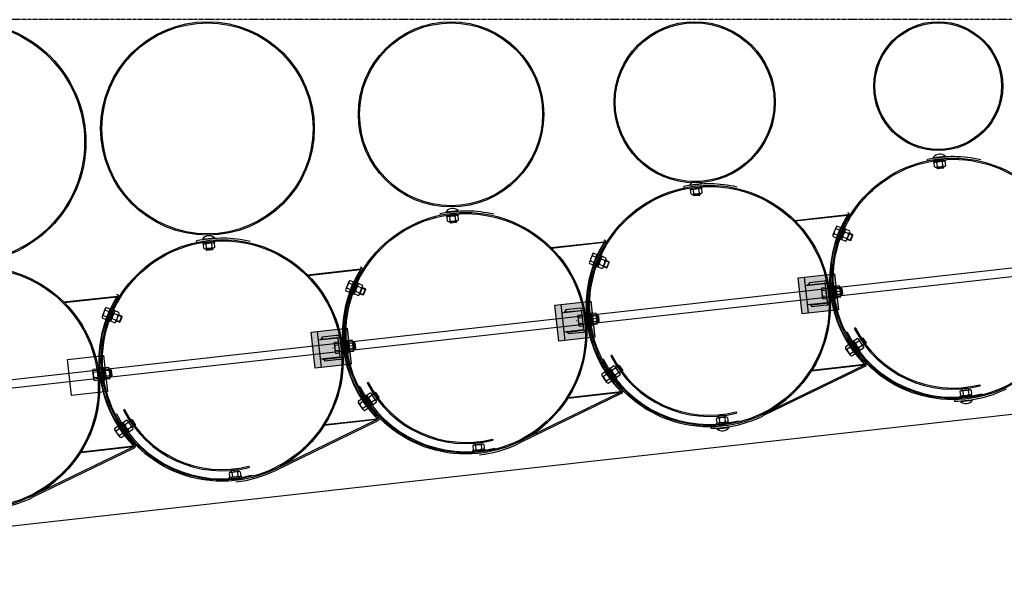
# Model space of a CAD drawing. Units: millimetres. Extents: x 202312 to 249812, y -55402 to 18598.
# Drawn here: x 223954 to 226396, y -21302 to -19920 of the extents above; entities that cross this region are included whole.
import ezdxf

# ---------------------------------------------------------------- set-up
doc = ezdxf.new("R2010")
doc.units = ezdxf.units.MM
for name, pattern in [('AM_DIN_G_W050', [13.75, 9.75, -1.5, 1, -1.5]), ('DASHDOT', [1, 0.5, -0.25, 0, -0.25]), ('HIDDEN', [9.525, 6.35, -3.175])]:
    doc.linetypes.add(name, pattern=pattern)
doc.layers.add('1', color=7, linetype='Continuous')
doc.layers.add('5', color=5, linetype='Continuous')
doc.layers.add('AM_7', color=4, linetype='AM_DIN_G_W050', lineweight=25)

msp = doc.modelspace()

# ---------------------------------------------------------------- hatches: boundary and pattern name
at = {"ltscale": 500}
for points in [[(225885.4, -20560.7), (225974.9, -20550.8), (225984.9, -20640.2), (225895.4, -20650.2)], [(225281.2, -20628.3), (225370.6, -20618.3), (225380.6, -20707.7), (225291.2, -20717.7)], [(224687, -20785.2), (224677, -20695.8), (224766.4, -20685.8), (224776.4, -20775.2)]]:
    msp.add_hatch(color=0, dxfattribs=at).paths.add_polyline_path(points)
at = {"layer": '1'}
for points in [[(225876.4, -20418), (225877.6, -20417.8), (225877.8, -20419.3, 0.001599)], [(226008.2, -20403.3), (226007.6, -20403.3), (226007.7, -20404.8), (226009, -20405.6, 0.257811)], [(225272.2, -20485.5), (225273.4, -20485.4), (225273.5, -20486.8, 0.001599)], [(225403.9, -20470.8), (225403.3, -20470.8), (225403.5, -20472.3), (225404.8, -20473.1, 0.257811)], [(224799.7, -20538.3), (224799.1, -20538.4), (224799.3, -20539.8), (224800.5, -20540.6, 0.257811)], [(224667.9, -20553), (224669.1, -20552.9), (224669.3, -20554.4, 0.001599)], [(224195.5, -20605.8), (224194.9, -20605.9), (224195, -20607.4), (224196.3, -20608.1, 0.257811)], [(224063.7, -20620.5), (224064.9, -20620.4), (224065.1, -20621.9, 0.001599)], [(226049.3, -20776.8), (226049.9, -20776.7, 0.257811), (226050.2, -20774.2), (226049.1, -20775.3)], [(225918.1, -20791.4), (225919.3, -20791.3), (225919.2, -20789.8, -0.001599)], [(225313.9, -20859), (225315.1, -20858.8), (225314.9, -20857.3, -0.001599)], [(225445.1, -20844.3), (225445.7, -20844.2, 0.257811), (225446, -20841.8), (225444.9, -20842.8)], [(224709.7, -20926.5), (224710.9, -20926.3), (224710.7, -20924.8, -0.001599)], [(224840.8, -20911.8), (224841.4, -20911.7, 0.257811), (224841.7, -20909.3), (224840.7, -20910.3)], [(224236.6, -20979.3), (224237.2, -20979.3, 0.257811), (224237.5, -20976.8), (224236.4, -20977.8)], [(224105.4, -20994), (224106.6, -20993.8), (224106.5, -20992.4, -0.001599)]]:
    msp.add_hatch(color=256, dxfattribs=at).paths.add_polyline_path(points)
at = {"layer": '1', "ltscale": 500}
h = msp.add_hatch(color=256, dxfattribs=at)
h.paths.add_polyline_path([(225912.2, -20575.4), (225908.6, -20579.1), (225912.6, -20578.7), (225912.5, -20577.8)])
h.paths.add_polyline_path([(225954.8, -20570.6, -0.120314), (225957, -20573.7), (225960.4, -20573.4)])
h = msp.add_hatch(color=256, dxfattribs=at)
h.paths.add_polyline_path([(225918, -20626.7), (225914, -20627.1), (225918.3, -20630), (225918.1, -20627.5)])
h.paths.add_polyline_path([(225965.7, -20621.4), (225962.4, -20621.7, -0.120314), (225960.9, -20625.2)])
h = msp.add_hatch(color=256, dxfattribs=at)
h.paths.add_polyline_path([(225308, -20642.9), (225304.4, -20646.6), (225308.4, -20646.2), (225308.3, -20645.4)])
h.paths.add_polyline_path([(225350.6, -20638.2, -0.120314), (225352.8, -20641.2), (225356.1, -20640.9)])
h = msp.add_hatch(color=256, dxfattribs=at)
h.paths.add_polyline_path([(224703.8, -20710.4), (224700.2, -20714.2), (224704.1, -20713.7), (224704, -20712.9)])
h.paths.add_polyline_path([(224746.3, -20705.7, -0.120314), (224748.6, -20708.8), (224751.9, -20708.4)])
h = msp.add_hatch(color=256, dxfattribs=at)
h.paths.add_polyline_path([(225313.7, -20694.2), (225309.8, -20694.7), (225314.1, -20697.5), (225313.8, -20695.1)])
h.paths.add_polyline_path([(225361.5, -20688.9), (225358.2, -20689.2, -0.120314), (225356.7, -20692.7)])
h = msp.add_hatch(color=256, dxfattribs=at)
h.paths.add_polyline_path([(224709.5, -20761.7), (224705.5, -20762.2), (224709.9, -20765), (224709.6, -20762.6)])
h.paths.add_polyline_path([(224757.2, -20756.4), (224753.9, -20756.8, -0.120314), (224752.4, -20760.3)])

# ---------------------------------------------------------------- linework, layer by layer
at = {"color": 0, "ltscale": 500}
for p, q in [((229060.6, -20241.2), (223530.2, -20859.1)), ((223532.3, -20879), (229062.8, -20261.1)), ((226027, -20685.1), (226024.4, -20686.4)), ((225422.8, -20752.6), (225420.1, -20753.9)), ((224145.8, -20786.5), (224148.8, -20814.1)), ((224818.6, -20820.1), (224815.9, -20821.4)), ((226335.4, -20825.9), (226336.2, -20828.8)), ((224214.3, -20887.6), (224211.6, -20888.9)), ((225731.2, -20893.4), (225731.9, -20896.3)), ((225127, -20960.9), (225127.7, -20963.9)), ((224522.7, -21028.5), (224523.4, -21031.4))]:
    msp.add_line(p, q, dxfattribs=at)
for centre, radius in [((224419.9, -20189.6), 265), ((224419.9, -20189.6), 262), ((225024.1, -20154.6), 230), ((225024.1, -20154.6), 227), ((225628.4, -20124.6), 200), ((225628.4, -20124.6), 197), ((226232.6, -20084.6), 160), ((226232.6, -20084.6), 157)]:
    msp.add_circle(centre, radius, dxfattribs=at)
for centre, radius in [((226269.1, -20563.2), 274), ((226269.1, -20563.2), 271), ((225664.8, -20630.7), 274), ((225664.8, -20630.7), 271), ((225060.6, -20698.2), 274), ((225060.6, -20698.2), 271), ((224456.4, -20765.7), 274), ((224456.4, -20765.7), 271)]:
    msp.add_arc(centre, radius, 206.7295, 284.1715, dxfattribs=at)
at = {"layer": '1'}
for p, q in [((226206.3, -20269.8), (226205.6, -20266.4)), ((226220.3, -20262), (226250.2, -20258.6)), ((226220.3, -20262), (226220.5, -20263.2)), ((226220.9, -20270.7), (226250.7, -20267.4)), ((226220.9, -20270.7), (226221.2, -20273.7)), ((226221.2, -20273.7), (226251, -20270.4)), ((226250.2, -20258.6), (226250.3, -20259.9)), ((226251, -20270.4), (226250.7, -20267.4)), ((226223.6, -20284.7), (226222.5, -20275.2)), ((226227.2, -20285.9), (226247.9, -20283.6)), ((226230.5, -20283.9), (226229.4, -20274.4)), ((226230, -20288.9), (226229.6, -20285.7)), ((226245.9, -20287.2), (226230, -20288.9)), ((226231.1, -20289.8), (226230, -20288.9)), ((226245, -20288.3), (226231.1, -20289.8)), ((226244.3, -20282.4), (226243.2, -20272.9)), ((226245, -20288.3), (226245.9, -20287.2)), ((226245.5, -20283.9), (226245.9, -20287.2)), ((226251.1, -20281.6), (226250.1, -20272.1)), ((225602.1, -20337.3), (225601.3, -20333.9)), ((225616.1, -20329.5), (225645.9, -20326.2)), ((225616.1, -20329.5), (225616.2, -20330.7)), ((225616.6, -20338.2), (225646.5, -20334.9)), ((225616.6, -20338.2), (225617, -20341.2)), ((225617, -20341.2), (225646.8, -20337.9)), ((225619.4, -20352.2), (225618.3, -20342.7)), ((225626.2, -20351.5), (225625.2, -20341.9)), ((225640, -20349.9), (225638.9, -20340.4)), ((225646.9, -20349.2), (225645.8, -20339.6)), ((225645.9, -20326.2), (225646, -20327.4)), ((225646.8, -20337.9), (225646.5, -20334.9)), ((225623, -20353.4), (225643.6, -20351.1)), ((225625.7, -20356.5), (225625.4, -20353.2)), ((225641.6, -20354.7), (225625.7, -20356.5)), ((225626.8, -20357.3), (225625.7, -20356.5)), ((225640.7, -20355.8), (225626.8, -20357.3)), ((225640.7, -20355.8), (225641.6, -20354.7)), ((225641.3, -20351.4), (225641.6, -20354.7)), ((225011.9, -20397), (225041.7, -20393.7)), ((225041.7, -20393.7), (225041.8, -20394.9)), ((224997.8, -20404.8), (224997.1, -20401.4)), ((225011.9, -20397), (225012, -20398.2)), ((225012.4, -20405.8), (225042.2, -20402.4)), ((225012.4, -20405.8), (225012.7, -20408.7)), ((225012.7, -20408.7), (225042.6, -20405.4)), ((225015.1, -20419.7), (225014.1, -20410.2)), ((225022, -20419), (225020.9, -20409.4)), ((225035.8, -20417.4), (225034.7, -20407.9)), ((225042.7, -20416.7), (225041.6, -20407.1)), ((225042.6, -20405.4), (225042.2, -20402.4)), ((225876.4, -20418), (226008.2, -20403.3)), ((225877.8, -20419.3), (225877.6, -20417.8)), ((225877.8, -20419.3), (226007.7, -20404.8)), ((226007.6, -20403.3), (226007.7, -20404.8)), ((226009, -20405.6), (226007.7, -20404.8)), ((225018.7, -20421), (225039.4, -20418.6)), ((225021.5, -20424), (225021.1, -20420.7)), ((225037.4, -20422.2), (225021.5, -20424)), ((225022.6, -20424.9), (225021.5, -20424)), ((225036.5, -20423.3), (225022.6, -20424.9)), ((225036.5, -20423.3), (225037.4, -20422.2)), ((225037, -20418.9), (225037.4, -20422.2)), ((225979.2, -20434.5), (225971.5, -20453.7)), ((225979.4, -20438.3), (225988.3, -20441.9)), ((225982, -20431.9), (225990.9, -20435.5)), ((225999.8, -20437.6), (225988.9, -20465.5)), ((226002.6, -20438.7), (225991.7, -20466.6)), ((225999.8, -20437.6), (226002.6, -20438.7)), ((226012.6, -20443.9), (226003.7, -20440.4)), ((224407.6, -20464.5), (224437.4, -20461.2)), ((224407.6, -20464.5), (224407.8, -20465.7)), ((224437.4, -20461.2), (224437.6, -20462.4)), ((225971.6, -20457.6), (225980.5, -20461.2)), ((225974.2, -20451.1), (225983.1, -20454.7)), ((225991.7, -20466.6), (225988.9, -20465.5)), ((226002.5, -20469.7), (225993.6, -20466.2)), ((226005, -20463.2), (225996.1, -20459.7)), ((226010.1, -20450.3), (226001.2, -20446.8)), ((226012.9, -20447.7), (226005.3, -20467)), ((226006.1, -20464.8), (226014.5, -20468.1)), ((226020.3, -20453.2), (226012, -20449.9)), ((226014.5, -20468.1), (226020.3, -20453.2)), ((226015.8, -20467.5), (226020.9, -20454.5)), ((226020.9, -20454.5), (226020.3, -20453.2)), ((222811.6, -21301.7), (230164.3, -20480.1)), ((224393.6, -20472.3), (224392.9, -20468.9)), ((224408.2, -20473.3), (224438, -20469.9)), ((224408.2, -20473.3), (224408.5, -20476.3)), ((224408.5, -20476.3), (224438.3, -20472.9)), ((224410.9, -20487.3), (224409.8, -20477.7)), ((224414.5, -20488.5), (224435.2, -20486.2)), ((224417.8, -20486.5), (224416.7, -20477)), ((224417.2, -20491.5), (224416.9, -20488.2)), ((224433.1, -20489.7), (224417.2, -20491.5)), ((224432.3, -20490.8), (224418.3, -20492.4)), ((224431.5, -20485), (224430.5, -20475.4)), ((224432.3, -20490.8), (224433.1, -20489.7)), ((224432.8, -20486.4), (224433.1, -20489.7)), ((224438.4, -20484.2), (224437.4, -20474.6)), ((224438.3, -20472.9), (224438, -20469.9)), ((225272.2, -20485.5), (225403.9, -20470.8)), ((225273.5, -20486.8), (225273.4, -20485.4)), ((225273.5, -20486.8), (225403.5, -20472.3)), ((225403.3, -20470.8), (225403.5, -20472.3)), ((225404.8, -20473.1), (225403.5, -20472.3)), ((225980.5, -20478.1), (225977.2, -20477.1)), ((226015.8, -20467.5), (226014.5, -20468.1)), ((224418.3, -20492.4), (224417.2, -20491.5)), ((225375, -20502), (225367.2, -20521.3)), ((225375.2, -20505.8), (225384.1, -20509.4)), ((225377.8, -20499.4), (225386.7, -20503)), ((225395.6, -20505.1), (225384.6, -20533.1)), ((225398.4, -20506.2), (225387.4, -20534.1)), ((225395.6, -20505.1), (225398.4, -20506.2)), ((225405.9, -20517.8), (225396.9, -20514.3)), ((225408.4, -20511.4), (225399.5, -20507.9)), ((225408.6, -20515.2), (225401, -20534.5)), ((224667.9, -20553), (224799.7, -20538.3)), ((224669.3, -20554.4), (224799.3, -20539.8)), ((224799.1, -20538.4), (224799.3, -20539.8)), ((224800.5, -20540.6), (224799.3, -20539.8)), ((225367.4, -20525.1), (225376.3, -20528.7)), ((225370, -20518.7), (225378.9, -20522.2)), ((225387.4, -20534.1), (225384.6, -20533.1)), ((225398.3, -20537.2), (225389.3, -20533.7)), ((225400.8, -20530.7), (225391.9, -20527.2)), ((225401.9, -20532.3), (225410.2, -20535.6)), ((225416.1, -20520.7), (225407.7, -20517.4)), ((225410.2, -20535.6), (225416.1, -20520.7)), ((225411.5, -20535.1), (225410.2, -20535.6)), ((225411.5, -20535.1), (225416.7, -20522)), ((225416.7, -20522), (225416.1, -20520.7)), ((224669.3, -20554.4), (224669.1, -20552.9)), ((225376.3, -20545.6), (225372.9, -20544.6)), ((224770.8, -20569.5), (224763, -20588.8)), ((224765.8, -20586.2), (224774.7, -20589.8)), ((224770.9, -20573.3), (224779.8, -20576.9)), ((224773.5, -20566.9), (224782.4, -20570.5)), ((224791.4, -20572.6), (224780.4, -20600.6)), ((224794.2, -20573.7), (224783.2, -20601.7)), ((224791.4, -20572.6), (224794.2, -20573.7)), ((224801.6, -20585.4), (224792.7, -20581.8)), ((224804.2, -20578.9), (224795.2, -20575.4)), ((224804.4, -20582.7), (224796.8, -20602.1)), ((224811.9, -20588.2), (224803.5, -20585)), ((224806, -20603.1), (224811.9, -20588.2)), ((224812.4, -20589.5), (224811.9, -20588.2)), ((225942.8, -20589.2), (225945, -20609.8)), ((225944, -20585.5), (225953.6, -20584.5)), ((225972.6, -20581.1), (225975.6, -20580.7)), ((225972.6, -20581.1), (225976.1, -20610.9)), ((225975.8, -20581), (225972.8, -20581.3)), ((225976, -20611.1), (225972.8, -20581.3)), ((225975.6, -20580.7), (225979.1, -20610.5)), ((225979, -20610.8), (225975.8, -20581)), ((225986.9, -20580.6), (225977.3, -20581.7)), ((225987, -20580.9), (225977.5, -20581.9)), ((225987.7, -20587.4), (225978.1, -20588.6)), ((225987.8, -20587.8), (225978.2, -20588.8)), ((225988.9, -20583.8), (225991.3, -20604.5)), ((225991.2, -20604.9), (225989, -20584.2)), ((225992.5, -20585.8), (225989.2, -20586.2)), ((225989.3, -20586.6), (225992.6, -20586.2)), ((225994.3, -20601.7), (225992.5, -20585.8)), ((225993.6, -20586.7), (225992.5, -20585.8)), ((225992.6, -20586.2), (225994.3, -20602.1)), ((225993.7, -20587.1), (225992.6, -20586.2)), ((225995.2, -20600.6), (225993.6, -20586.7)), ((225993.7, -20587.1), (225995.2, -20601)), ((224063.7, -20620.5), (224195.5, -20605.8)), ((224065.1, -20621.9), (224195, -20607.4)), ((224194.9, -20605.9), (224195, -20607.4)), ((224196.3, -20608.1), (224195, -20607.4)), ((224763.2, -20592.6), (224772.1, -20596.2)), ((224772, -20613.1), (224768.7, -20612.1)), ((224783.2, -20601.7), (224780.4, -20600.6)), ((224794, -20604.7), (224785.1, -20601.2)), ((224796.6, -20598.3), (224787.6, -20594.7)), ((224797.6, -20599.9), (224806, -20603.1)), ((224807.3, -20602.6), (224806, -20603.1)), ((224807.3, -20602.6), (224812.4, -20589.5)), ((225944.8, -20592.4), (225954.3, -20591.4)), ((225946.2, -20606.2), (225955.8, -20605.2)), ((225947, -20613.1), (225956.5, -20612.1)), ((225976, -20611.1), (225979, -20610.8)), ((225979.1, -20610.5), (225976.1, -20610.9)), ((225989.3, -20601.2), (225979.7, -20602.3)), ((225989.2, -20601.6), (225979.7, -20602.6)), ((225990, -20608.5), (225980.4, -20609.5)), ((225990.1, -20608.1), (225980.5, -20609.2)), ((225991, -20602.1), (225994.3, -20601.7)), ((225994.3, -20602.1), (225991, -20602.5)), ((225995.2, -20600.6), (225994.3, -20601.7)), ((225995.2, -20601), (225994.3, -20602.1)), ((224065.1, -20621.9), (224064.9, -20620.4)), ((224166.5, -20637), (224158.7, -20656.3)), ((224169.3, -20634.4), (224178.2, -20638)), ((224158.9, -20660.1), (224167.8, -20663.7)), ((224161.5, -20653.7), (224170.4, -20657.3)), ((224166.7, -20640.8), (224175.6, -20644.4)), ((224187.1, -20640.2), (224176.1, -20668.1)), ((224189.9, -20641.3), (224178.9, -20669.2)), ((224192.3, -20665.8), (224183.4, -20662.3)), ((224187.1, -20640.2), (224189.9, -20641.3)), ((224197.4, -20652.9), (224188.5, -20649.4)), ((224199.9, -20646.4), (224191, -20642.9)), ((224200.1, -20650.2), (224192.5, -20669.6)), ((224207.6, -20655.8), (224199.3, -20652.5)), ((224201.8, -20670.7), (224207.6, -20655.8)), ((224203.1, -20670.1), (224208.2, -20657.1)), ((224208.2, -20657.1), (224207.6, -20655.8)), ((225338.5, -20656.7), (225340.8, -20677.3)), ((225339.8, -20653.1), (225349.3, -20652)), ((225340.5, -20659.9), (225350.1, -20658.9)), ((225368.4, -20648.6), (225371.4, -20648.2)), ((225368.4, -20648.6), (225371.9, -20678.4)), ((225371.6, -20648.5), (225368.6, -20648.8)), ((225371.7, -20678.6), (225368.6, -20648.8)), ((225371.4, -20648.2), (225374.9, -20678)), ((225374.7, -20678.3), (225371.6, -20648.5)), ((225382.6, -20648.1), (225373.1, -20649.2)), ((225382.8, -20648.4), (225373.3, -20649.5)), ((225383.4, -20654.9), (225373.9, -20656.1)), ((225383.5, -20655.3), (225374, -20656.4)), ((225384.6, -20651.3), (225387, -20672)), ((225387, -20672.4), (225384.8, -20651.7)), ((225388.2, -20653.3), (225385, -20653.7)), ((225385, -20654.1), (225388.4, -20653.7)), ((225390.1, -20669.2), (225388.2, -20653.3)), ((225389.3, -20654.2), (225388.2, -20653.3)), ((225388.4, -20653.8), (225390.1, -20669.7)), ((225389.5, -20654.6), (225388.4, -20653.8)), ((225391, -20668.1), (225389.3, -20654.2)), ((225389.5, -20654.6), (225390.9, -20668.6)), ((224167.8, -20680.6), (224164.5, -20679.6)), ((224178.9, -20669.2), (224176.1, -20668.1)), ((224189.8, -20672.2), (224180.8, -20668.7)), ((224193.4, -20667.4), (224201.8, -20670.7)), ((224203.1, -20670.1), (224201.8, -20670.7)), ((225342, -20673.7), (225351.5, -20672.7)), ((225342.7, -20680.6), (225352.3, -20679.6)), ((225371.7, -20678.6), (225374.7, -20678.3)), ((225374.9, -20678), (225371.9, -20678.4)), ((225385, -20668.7), (225375.5, -20669.8)), ((225385, -20669.1), (225375.5, -20670.1)), ((225385.7, -20676), (225376.2, -20677)), ((225385.8, -20675.6), (225376.3, -20676.7)), ((225386.8, -20669.6), (225390.1, -20669.2)), ((225390.1, -20669.7), (225386.8, -20670)), ((225391, -20668.1), (225390.1, -20669.2)), ((225390.9, -20668.6), (225390.1, -20669.7)), ((226036.9, -20715.5), (226044.3, -20710.5)), ((226044.3, -20710.5), (226053.3, -20723.7)), ((226045.7, -20710.7), (226044.3, -20710.5)), ((226045.7, -20710.7), (226053.5, -20722.3)), ((224734.3, -20724.2), (224736.5, -20744.9)), ((224735.5, -20720.6), (224745.1, -20719.5)), ((224736.3, -20727.5), (224745.8, -20726.4)), ((224764.1, -20716.1), (224767.1, -20715.7)), ((224764.1, -20716.1), (224767.6, -20745.9)), ((224767.3, -20716), (224764.3, -20716.3)), ((224767.5, -20746.2), (224764.3, -20716.3)), ((224767.1, -20715.7), (224770.6, -20745.5)), ((224770.5, -20745.8), (224767.3, -20716)), ((224778.4, -20715.6), (224768.8, -20716.7)), ((224778.6, -20716), (224769, -20717)), ((224779.2, -20722.5), (224769.7, -20723.6)), ((224779.3, -20722.9), (224769.8, -20723.9)), ((224780.4, -20718.8), (224782.8, -20739.5)), ((224782.7, -20739.9), (224780.5, -20719.2)), ((224784, -20720.8), (224780.7, -20721.2)), ((224780.8, -20721.6), (224784.1, -20721.3)), ((224785.9, -20736.7), (224784, -20720.8)), ((224785.1, -20721.7), (224784, -20720.8)), ((224784.1, -20721.3), (224785.8, -20737.2)), ((224785.2, -20722.2), (224784.1, -20721.3)), ((224786.7, -20735.6), (224785.1, -20721.7)), ((224785.2, -20722.2), (224786.7, -20736.1)), ((224786.7, -20735.6), (224785.9, -20736.7)), ((226002.3, -20731.8), (226010.2, -20726.3)), ((226014.8, -20752.6), (226002.9, -20735.6)), ((226006.2, -20737.5), (226014.1, -20732)), ((226022.4, -20717), (226019.9, -20718.6)), ((226036.7, -20743.4), (226019.9, -20718.6)), ((226039.2, -20741.8), (226022.4, -20717)), ((226032.3, -20711.6), (226024.3, -20717)), ((226036.2, -20717.3), (226028.2, -20722.7)), ((226047.2, -20730.7), (226035.5, -20713.6)), ((226043.9, -20728.8), (226036, -20734.2)), ((226047.8, -20734.5), (226039.9, -20739.9)), ((226053.3, -20723.7), (226045.9, -20728.8)), ((226053.5, -20722.3), (226053.3, -20723.7)), ((224737.8, -20741.2), (224747.3, -20740.2)), ((224738.5, -20748.1), (224748.1, -20747.1)), ((224767.5, -20746.2), (224770.5, -20745.8)), ((224770.6, -20745.5), (224767.6, -20745.9)), ((224780.8, -20736.6), (224771.2, -20737.6)), ((224780.8, -20736.2), (224771.3, -20737.3)), ((224781.5, -20743.5), (224772, -20744.5)), ((224781.6, -20743.1), (224772.1, -20744.2)), ((224782.5, -20737.1), (224785.9, -20736.7)), ((224785.8, -20737.2), (224782.6, -20737.5)), ((224786.7, -20736.1), (224785.8, -20737.2)), ((226014.1, -20748.9), (226022, -20743.4)), ((226018.1, -20754.6), (226026, -20749.1)), ((226036.7, -20743.4), (226039.2, -20741.8)), ((224159.9, -20783.6), (224162.9, -20783.3)), ((224159.9, -20783.6), (224163.4, -20813.4)), ((224163.1, -20783.5), (224160.1, -20783.8)), ((224163.3, -20813.7), (224160.1, -20783.8)), ((224162.9, -20783.3), (224166.4, -20813.1)), ((224166.2, -20813.4), (224163.1, -20783.5)), ((224174.1, -20783.1), (224164.6, -20784.2)), ((224174.3, -20783.5), (224164.8, -20784.5)), ((225418.1, -20784.5), (225415.6, -20786.2)), ((225435, -20809.3), (225418.1, -20784.5)), ((225428, -20779.1), (225420.1, -20784.5)), ((225443, -20798.3), (225431.3, -20781.1)), ((225432.6, -20783), (225440, -20778)), ((225440, -20778), (225449, -20791.2)), ((225441.4, -20778.3), (225440, -20778)), ((225441.4, -20778.3), (225449.3, -20789.8)), ((226049.4, -20777.3), (225796.1, -20900.5)), ((226050.7, -20780.5), (225797.6, -20903.6)), ((225918.1, -20791.4), (226049.9, -20776.7)), ((225919.2, -20789.8), (226049.1, -20775.3)), ((226050.2, -20774.2), (226049.1, -20775.3)), ((226049.3, -20776.8), (226049.1, -20775.3)), ((226053, -20772.2), (226052.7, -20771.8)), ((224135, -20791.2), (224137.3, -20811.8)), ((224136.3, -20787.5), (224145.8, -20786.5)), ((224137, -20794.4), (224146.5, -20793.4)), ((224138.5, -20808.2), (224148, -20807.2)), ((224174.9, -20790), (224165.4, -20791.1)), ((224175.1, -20790.4), (224165.5, -20791.4)), ((224176.6, -20803.7), (224167, -20804.9)), ((224176.5, -20804.1), (224167, -20805.2)), ((224176.1, -20786.4), (224178.5, -20807)), ((224178.5, -20807.4), (224176.3, -20786.8)), ((224179.8, -20788.3), (224176.5, -20788.7)), ((224176.5, -20789.1), (224179.9, -20788.8)), ((224178.3, -20804.6), (224181.6, -20804.2)), ((224181.6, -20804.7), (224178.3, -20805)), ((224181.6, -20804.2), (224179.8, -20788.3)), ((224180.9, -20789.2), (224179.8, -20788.3)), ((224179.9, -20788.8), (224181.6, -20804.7)), ((224181, -20789.7), (224179.9, -20788.8)), ((224182.5, -20803.1), (224180.9, -20789.2)), ((224181, -20789.7), (224182.5, -20803.6)), ((224182.5, -20803.1), (224181.6, -20804.2)), ((224182.5, -20803.6), (224181.6, -20804.7)), ((225398, -20799.3), (225405.9, -20793.9)), ((225410.5, -20820.2), (225398.7, -20803.1)), ((225402, -20805), (225409.9, -20799.5)), ((225432.5, -20811), (225415.6, -20786.2)), ((225431.9, -20784.8), (225424, -20790.2)), ((225439.7, -20796.3), (225431.8, -20801.7)), ((225443.6, -20802), (225435.7, -20807.4)), ((225449, -20791.2), (225441.6, -20796.3)), ((225449.3, -20789.8), (225449, -20791.2)), ((225919.2, -20789.8), (225919.3, -20791.3)), ((224139.2, -20815.1), (224148.8, -20814.1)), ((224163.3, -20813.7), (224166.2, -20813.4)), ((224166.4, -20813.1), (224163.4, -20813.4)), ((224177.3, -20811), (224167.7, -20812.1)), ((224177.4, -20810.6), (224167.8, -20811.7)), ((225409.9, -20816.4), (225417.8, -20810.9)), ((225413.8, -20822.1), (225421.7, -20816.6)), ((225432.5, -20811), (225435, -20809.3)), ((224813.9, -20852), (224811.4, -20853.7)), ((224828.3, -20878.5), (224811.4, -20853.7)), ((224830.7, -20876.8), (224813.9, -20852)), ((224823.8, -20846.6), (224815.8, -20852)), ((224827.7, -20852.4), (224819.7, -20857.8)), ((224838.7, -20865.8), (224827, -20848.6)), ((224828.4, -20850.6), (224835.8, -20845.5)), ((224835.8, -20845.5), (224844.8, -20858.7)), ((224837.2, -20845.8), (224835.8, -20845.5)), ((224837.2, -20845.8), (224845.1, -20857.4)), ((224845.1, -20857.4), (224844.8, -20858.7)), ((225445.1, -20844.8), (225191.8, -20968)), ((225446.4, -20848), (225193.3, -20971.1)), ((225313.9, -20859), (225445.7, -20844.2)), ((225314.9, -20857.3), (225444.9, -20842.8)), ((225314.9, -20857.3), (225315.1, -20858.8)), ((225446, -20841.8), (225444.9, -20842.8)), ((225445.1, -20844.3), (225444.9, -20842.8)), ((225448.8, -20839.7), (225448.5, -20839.3)), ((226286.4, -20842.8), (226287.4, -20852.3)), ((226286.5, -20854), (226316.3, -20850.7)), ((226286.8, -20857), (226286.5, -20854)), ((226286.8, -20857), (226316.6, -20853.7)), ((226289.6, -20840.8), (226310.3, -20838.5)), ((226307.6, -20835.5), (226291.7, -20837.2)), ((226292.5, -20836.1), (226291.7, -20837.2)), ((226291.7, -20837.2), (226292, -20840.5)), ((226306.5, -20834.6), (226292.5, -20836.1)), ((226293.3, -20842), (226294.3, -20851.5)), ((226306.5, -20834.6), (226307.6, -20835.5)), ((226307, -20840.5), (226308.1, -20850)), ((226307.9, -20838.8), (226307.6, -20835.5)), ((226313.9, -20839.7), (226315, -20849.2)), ((226316.3, -20850.7), (226316.6, -20853.7)), ((224793.8, -20866.8), (224801.7, -20861.4)), ((224806.3, -20887.7), (224794.5, -20870.6)), ((224797.8, -20872.5), (224805.6, -20867.1)), ((224805.6, -20883.9), (224813.5, -20878.5)), ((224835.5, -20863.8), (224827.5, -20869.2)), ((224828.3, -20878.5), (224830.7, -20876.8)), ((224839.4, -20869.5), (224831.4, -20874.9)), ((224844.8, -20858.7), (224837.4, -20863.8)), ((226272.6, -20863.1), (226272.7, -20866.6)), ((226288, -20867.7), (226287.9, -20866.5)), ((226288, -20867.7), (226317.8, -20864.3)), ((226317.8, -20864.3), (226317.7, -20863.1)), ((224809.6, -20889.6), (224817.5, -20884.1)), ((225685.4, -20908.3), (225706.1, -20906)), ((225703.3, -20903), (225687.4, -20904.8)), ((225688.3, -20903.6), (225687.4, -20904.8)), ((225687.4, -20904.8), (225687.8, -20908)), ((225702.2, -20902.1), (225688.3, -20903.6)), ((225702.2, -20902.1), (225703.3, -20903)), ((225703.7, -20906.3), (225703.3, -20903)), ((224189.6, -20934.4), (224197.5, -20928.9)), ((224209.6, -20919.5), (224207.2, -20921.2)), ((224224, -20946), (224207.2, -20921.2)), ((224218.3, -20932.2), (224209.6, -20919.5)), ((224226.5, -20944.3), (224209.6, -20919.5)), ((224219.5, -20914.1), (224211.6, -20919.5)), ((224223.4, -20919.9), (224215.5, -20925.3)), ((224234.5, -20933.3), (224222.8, -20916.1)), ((224224.1, -20918.1), (224231.6, -20913)), ((224231.6, -20913), (224240.6, -20926.3)), ((224233, -20913.3), (224231.6, -20913)), ((224233, -20913.3), (224240.8, -20924.9)), ((224240.6, -20926.3), (224233.1, -20931.3)), ((224240.8, -20924.9), (224240.6, -20926.3)), ((224840.9, -20912.3), (224587.6, -21035.5)), ((224842.2, -20915.6), (224589.1, -21038.6)), ((224709.7, -20926.5), (224841.4, -20911.7)), ((224710.7, -20924.8), (224840.7, -20910.3)), ((224710.7, -20924.8), (224710.9, -20926.3)), ((224841.7, -20909.3), (224840.7, -20910.3)), ((224840.8, -20911.8), (224840.7, -20910.3)), ((224844.6, -20907.2), (224844.2, -20906.8)), ((225668.4, -20930.7), (225668.4, -20934.2)), ((225682.1, -20910.3), (225683.2, -20919.8)), ((225682.3, -20921.5), (225712.1, -20918.2)), ((225682.6, -20924.5), (225682.3, -20921.5)), ((225682.6, -20924.5), (225712.4, -20921.2)), ((225689, -20909.5), (225690.1, -20919.1)), ((225702.8, -20908), (225703.9, -20917.5)), ((225709.7, -20907.2), (225710.8, -20916.7)), ((225712.1, -20918.2), (225712.4, -20921.2)), ((225713.6, -20931.9), (225713.5, -20930.6)), ((224202.1, -20955.2), (224190.2, -20938.1)), ((224193.5, -20940), (224201.4, -20934.6)), ((224201.4, -20951.4), (224209.3, -20946)), ((224205.4, -20957.1), (224213.2, -20951.7)), ((224231.2, -20931.3), (224223.3, -20936.7)), ((224224, -20946), (224226.5, -20944.3)), ((224235.1, -20937.1), (224227.2, -20942.5)), ((225683.8, -20935.2), (225683.6, -20934)), ((225683.8, -20935.2), (225713.6, -20931.9)), ((224236.6, -20979.8), (223983.3, -21103)), ((224105.4, -20994), (224237.2, -20979.3)), ((224106.5, -20992.4), (224236.4, -20977.8)), ((224237.5, -20976.8), (224236.4, -20977.8)), ((224236.6, -20979.3), (224236.4, -20977.8)), ((224240.3, -20974.7), (224240, -20974.3)), ((225077.9, -20977.8), (225079, -20987.3)), ((225081.2, -20975.8), (225101.8, -20973.5)), ((225099.1, -20970.5), (225083.2, -20972.3)), ((225084.1, -20971.2), (225083.2, -20972.3)), ((225083.2, -20972.3), (225083.5, -20975.6)), ((225098, -20969.6), (225084.1, -20971.2)), ((225084.8, -20977), (225085.9, -20986.6)), ((225098, -20969.6), (225099.1, -20970.5)), ((225098.6, -20975.5), (225099.6, -20985)), ((225099.4, -20973.8), (225099.1, -20970.5)), ((225105.4, -20974.7), (225106.5, -20984.3)), ((224238, -20983.1), (223984.9, -21106.2)), ((224106.5, -20992.4), (224106.6, -20993.8)), ((225078, -20989.1), (225107.8, -20985.7)), ((225078.3, -20992), (225078, -20989.1)), ((225078.3, -20992), (225108.2, -20988.7)), ((225107.8, -20985.7), (225108.2, -20988.7)), ((224473.7, -21045.3), (224474.7, -21054.9)), ((224476.9, -21043.3), (224497.6, -21041)), ((224494.8, -21038), (224478.9, -21039.8)), ((224479.8, -21038.7), (224478.9, -21039.8)), ((224478.9, -21039.8), (224479.3, -21043.1)), ((224493.7, -21037.1), (224479.8, -21038.7)), ((224480.5, -21044.5), (224481.6, -21054.1)), ((224493.7, -21037.1), (224494.8, -21038)), ((224494.3, -21043), (224495.4, -21052.5)), ((224495.2, -21041.3), (224494.8, -21038)), ((224501.2, -21042.2), (224502.3, -21051.8)), ((224473.8, -21056.6), (224503.6, -21053.2)), ((224474.1, -21059.6), (224473.8, -21056.6)), ((224474.1, -21059.6), (224503.9, -21056.2)), ((224503.6, -21053.2), (224503.9, -21056.2))]:
    msp.add_line(p, q, dxfattribs=at)
at = {"layer": '1', "ltscale": 500}
for p, q in [((226220.5, -20263.2), (226250.3, -20259.9)), ((225616.2, -20330.7), (225646, -20327.4)), ((225012, -20398.2), (225041.8, -20394.9)), ((225980.5, -20461.2), (225990.9, -20435.5)), ((224407.8, -20465.7), (224437.6, -20462.4)), ((225376.3, -20528.7), (225386.7, -20503)), ((225885.4, -20560.7), (225974.9, -20550.8)), ((225895.4, -20650.2), (225885.4, -20560.7)), ((225900.4, -20559.1), (225910.3, -20648.5)), ((225974.9, -20550.8), (225984.9, -20640.2)), ((224772.1, -20596.2), (224782.4, -20570.5)), ((225902.7, -20579.8), (225951.5, -20574.4)), ((225912.2, -20575.4), (225908.6, -20579.1)), ((225948.7, -20568.8), (225912, -20572.9)), ((225912, -20572.9), (225912.5, -20577.8)), ((225912.5, -20577.8), (225949.3, -20573.7)), ((225912.5, -20577.8), (225912.6, -20578.7)), ((225957.5, -20620.1), (225952.6, -20576.4)), ((225954.8, -20570.6), (225960.4, -20573.4)), ((225957, -20573.7), (225967.3, -20572.6)), ((225957.3, -20573.7), (225957, -20573.7)), ((225962.5, -20619.6), (225957.6, -20575.8)), ((225963, -20579.7), (225961.1, -20580)), ((225961.1, -20580), (225964.9, -20614.8)), ((225966.9, -20614.5), (225963, -20579.7)), ((225967.3, -20572.6), (225972.6, -20620.6)), ((224167.8, -20663.7), (224178.2, -20638)), ((225281.2, -20628.3), (225370.6, -20618.3)), ((225291.2, -20717.7), (225281.2, -20628.3)), ((225296.1, -20626.6), (225306.1, -20716)), ((225344.5, -20636.3), (225307.7, -20640.4)), ((225370.6, -20618.3), (225380.6, -20707.7)), ((225956.8, -20622.4), (225908, -20627.8)), ((225918.3, -20630), (225914, -20627.1)), ((225918, -20626.7), (225918.6, -20632.5)), ((225918.1, -20627.5), (225954.8, -20623.4)), ((225955.4, -20628.4), (225918.6, -20632.5)), ((225960.9, -20625.2), (225965.7, -20621.4)), ((225972.6, -20620.6), (225962.4, -20621.7)), ((225962.7, -20621.7), (225962.4, -20621.7)), ((225964.9, -20614.8), (225966.9, -20614.5)), ((225298.4, -20647.3), (225347.2, -20641.9)), ((225308, -20642.9), (225304.4, -20646.6)), ((225307.7, -20640.4), (225308.4, -20646.2)), ((225308.3, -20645.4), (225345, -20641.3)), ((225353.2, -20687.6), (225348.4, -20643.9)), ((225350.6, -20638.2), (225356.1, -20640.9)), ((225352.8, -20641.2), (225363, -20640.1)), ((225353.1, -20641.2), (225352.8, -20641.2)), ((225358.2, -20687.1), (225353.3, -20643.3)), ((225358.8, -20647.3), (225356.8, -20647.5)), ((225356.8, -20647.5), (225360.7, -20682.3)), ((225362.7, -20682), (225358.8, -20647.3)), ((225363, -20640.1), (225368.4, -20688.1)), ((225984.9, -20640.2), (225895.4, -20650.2)), ((224677, -20695.8), (224766.4, -20685.8)), ((224766.4, -20685.8), (224776.4, -20775.2)), ((225360.7, -20682.3), (225362.7, -20682)), ((224687, -20785.2), (224677, -20695.8)), ((224691.9, -20694.1), (224701.9, -20783.6)), ((224694.2, -20714.8), (224743, -20709.4)), ((224703.8, -20710.4), (224700.2, -20714.2)), ((224740.2, -20703.8), (224703.5, -20707.9)), ((224703.5, -20707.9), (224704.1, -20713.7)), ((224704, -20712.9), (224740.8, -20708.8)), ((224746.3, -20705.7), (224751.9, -20708.4)), ((224748.6, -20708.8), (224758.8, -20707.6)), ((224748.8, -20708.7), (224748.6, -20708.8)), ((224754, -20754.6), (224749.1, -20710.9)), ((224758.8, -20707.6), (224764.1, -20755.6)), ((225380.6, -20707.7), (225291.2, -20717.7)), ((225352.6, -20689.9), (225303.8, -20695.3)), ((225314.1, -20697.5), (225309.8, -20694.7)), ((225313.7, -20694.2), (225314.4, -20700)), ((225313.8, -20695.1), (225350.6, -20690.9)), ((225351.1, -20695.9), (225314.4, -20700)), ((225356.7, -20692.7), (225361.5, -20688.9)), ((225368.4, -20688.1), (225358.2, -20689.2)), ((225358.4, -20689.2), (225358.2, -20689.2)), ((226006.5, -20695.4), (226003.8, -20696.7)), ((224749, -20755.1), (224744.1, -20711.4)), ((224754.6, -20714.8), (224752.6, -20715)), ((224752.6, -20715), (224756.5, -20749.8)), ((224758.4, -20749.6), (224754.6, -20714.8)), ((226010.2, -20726.3), (226026, -20749.1)), ((224072.7, -20763.3), (224162.2, -20753.3)), ((224162.2, -20753.3), (224172.2, -20842.7)), ((224748.3, -20757.4), (224699.5, -20762.8)), ((224709.6, -20762.6), (224746.4, -20758.5)), ((224752.4, -20760.3), (224757.2, -20756.4)), ((224764.1, -20755.6), (224753.9, -20756.8)), ((224754.2, -20756.7), (224753.9, -20756.8)), ((224756.5, -20749.8), (224758.4, -20749.6)), ((224082.7, -20852.7), (224072.7, -20763.3)), ((224150.3, -20782.3), (224148.3, -20782.5)), ((224148.3, -20782.5), (224152.2, -20817.3)), ((224154.2, -20817.1), (224150.3, -20782.3)), ((224776.4, -20775.2), (224687, -20785.2)), ((224709.9, -20765), (224705.5, -20762.2)), ((224709.5, -20761.7), (224710.1, -20767.5)), ((224746.9, -20763.4), (224710.1, -20767.5)), ((225402.3, -20762.9), (225399.6, -20764.3)), ((225405.9, -20793.9), (225421.7, -20816.6)), ((224150, -20824.2), (224149.7, -20824.3)), ((224152.2, -20817.3), (224154.2, -20817.1)), ((224798, -20830.4), (224795.3, -20831.8)), ((224172.2, -20842.7), (224082.7, -20852.7)), ((226341.1, -20848.2), (226341.8, -20851.1)), ((224801.7, -20861.4), (224817.5, -20884.1)), ((226287.9, -20866.5), (226317.7, -20863.1)), ((224193.8, -20897.9), (224191.1, -20899.3)), ((224197.5, -20928.9), (224213.2, -20951.7)), ((225683.6, -20934), (225713.5, -20930.6)), ((225736.8, -20915.7), (225737.6, -20918.6)), ((225132.6, -20983.2), (225133.3, -20986.2)), ((224528.3, -21050.8), (224529.1, -21053.7))]:
    msp.add_line(p, q, dxfattribs=at)
at = {"layer": '1', "color": 1, "linetype": 'HIDDEN', "ltscale": 10}
for p, q in [((225951.5, -20574.4), (225957, -20573.7)), ((225956.8, -20622.4), (225962.4, -20621.7)), ((225347.2, -20641.9), (225352.8, -20641.2)), ((224743, -20709.4), (224748.6, -20708.8)), ((225352.6, -20689.9), (225358.2, -20689.2)), ((224748.3, -20757.4), (224753.9, -20756.8))]:
    msp.add_line(p, q, dxfattribs=at)
at = {"layer": '1', "color": 5, "linetype": 'DASHDOT', "ltscale": 50}
for p, q in [((225989.8, -20594.4), (225939.4, -20600)), ((225385.6, -20661.9), (225335.1, -20667.5)), ((224781.3, -20729.4), (224730.9, -20735))]:
    msp.add_line(p, q, dxfattribs=at)
at = {"layer": '1', "ltscale": 500}
msp.add_circle((223818.2, -20223.6), 300, dxfattribs=at)
at = {"layer": '1'}
for centre, radius in [((223818.2, -20223.7), 297), ((226269.1, -20563.2), 300), ((226269.1, -20563.2), 297), ((225664.8, -20630.7), 300), ((225664.8, -20630.7), 297), ((225060.6, -20698.2), 300), ((225060.6, -20698.2), 297), ((224456.4, -20765.7), 300), ((224456.4, -20765.7), 297), ((223852.1, -20833.2), 300), ((223852.1, -20833.2), 297)]:
    msp.add_circle(centre, radius, dxfattribs=at)
for centre, radius, start, end in [((226269.1, -20563.2), 303.5, 76.8157, 102.0755), ((226236.7, -20273.5), 20, 47.7852, 144.9659), ((226247, -20275.4), 4.55, 46.793, 145.9581), ((226226.3, -20277.7), 4.55, 46.793, 145.9581), ((226226.7, -20281.4), 4.55, 226.793, 325.9581), ((226237.9, -20287.8), 15.8, 70.3677, 122.3834), ((226235.8, -20269.1), 15.8, 250.3677, 302.3834), ((226247.4, -20279.1), 4.55, 226.793, 325.9581), ((225664.8, -20630.7), 303.5, 76.8157, 102.0755), ((225632.5, -20341), 20, 47.7852, 144.9659), ((225622.1, -20345.2), 4.55, 46.793, 145.9581), ((225633.6, -20355.3), 15.8, 70.3677, 122.3834), ((225642.7, -20342.9), 4.55, 46.793, 145.9581), ((225622.5, -20348.9), 4.55, 226.793, 325.9581), ((225631.6, -20336.6), 15.8, 250.3677, 302.3834), ((225643.1, -20346.6), 4.55, 226.793, 325.9581), ((225028.2, -20408.5), 20, 47.7852, 144.9659), ((225060.6, -20698.2), 303.5, 76.8157, 102.0755), ((225017.8, -20412.8), 4.55, 46.793, 145.9581), ((225029.4, -20422.8), 15.8, 70.3677, 122.3834), ((225027.3, -20404.1), 15.8, 250.3677, 302.3834), ((225038.5, -20410.4), 4.55, 46.793, 145.9581), ((225038.9, -20414.1), 4.55, 226.793, 325.9581), ((226267.1, -20563.4), 304, 148.5605, 224.1905), ((226267.1, -20563.4), 302.5, 148.5605, 224.1905), ((226267.1, -20563.4), 299, 148.5605, 163.4256), ((226006.5, -20405.2), 2.57, 350.6596, 66.7719), ((226007.2, -20404.8), 5.5, 336.4907, 80.4414), ((225018.2, -20416.4), 4.55, 226.793, 325.9581), ((225990, -20450), 15.8, 132.0177, 184.0334), ((225983.4, -20436.2), 4.55, 108.443, 207.6081), ((226005.2, -20444.7), 4.55, 108.943, 208.1081), ((224456.4, -20765.7), 303.5, 76.8157, 102.0755), ((224424, -20476), 20, 47.7852, 144.9659), ((225402.9, -20472.3), 5.5, 336.4907, 80.4414), ((225975.7, -20455.5), 4.55, 108.443, 207.6081), ((225997.6, -20464), 4.55, 108.943, 208.1081), ((226011.9, -20458.5), 15.8, 132.5177, 184.5334), ((226001, -20465.4), 4.55, 288.943, 28.1081), ((225994.4, -20451.6), 15.8, 312.5177, 4.5334), ((226008.6, -20446), 4.55, 288.943, 28.1081), ((224413.6, -20480.3), 4.55, 46.793, 145.9581), ((224414, -20483.9), 4.55, 226.793, 325.9581), ((224425.2, -20490.3), 15.8, 70.3677, 122.3834), ((224423.1, -20471.6), 15.8, 250.3677, 302.3834), ((224434.2, -20478), 4.55, 46.793, 145.9581), ((224434.6, -20481.6), 4.55, 226.793, 325.9581), ((225662.9, -20630.9), 304, 148.5605, 224.1905), ((225662.9, -20630.9), 302.5, 148.5605, 224.1905), ((225662.9, -20630.9), 299, 148.5605, 163.4256), ((225402.2, -20472.7), 2.57, 350.6596, 66.7719), ((225385.8, -20517.5), 15.8, 132.0177, 184.0334), ((225379.2, -20503.7), 4.55, 108.443, 207.6081), ((225407.6, -20526), 15.8, 132.5177, 184.5334), ((225400.9, -20512.2), 4.55, 108.943, 208.1081), ((225404.4, -20513.5), 4.55, 288.943, 28.1081), ((225058.6, -20698.4), 304, 148.5605, 224.1905), ((224798, -20540.2), 2.57, 350.6596, 66.7719), ((224798.7, -20539.8), 5.5, 336.4907, 80.4414), ((225371.4, -20523), 4.55, 108.443, 207.6081), ((225393.3, -20531.5), 4.55, 108.943, 208.1081), ((225396.8, -20532.9), 4.55, 288.943, 28.1081), ((225390.1, -20519.1), 15.8, 312.5177, 4.5334), ((225058.6, -20698.4), 302.5, 148.5605, 224.1905), ((225058.6, -20698.4), 299, 148.5605, 163.4256), ((224767.2, -20590.5), 4.55, 108.443, 207.6081), ((224781.5, -20585.1), 15.8, 132.0177, 184.0334), ((224775, -20571.2), 4.55, 108.443, 207.6081), ((224803.4, -20593.5), 15.8, 132.5177, 184.5334), ((224796.7, -20579.7), 4.55, 108.943, 208.1081), ((224785.9, -20586.6), 15.8, 312.5177, 4.5334), ((224800.2, -20581.1), 4.55, 288.943, 28.1081), ((225947.3, -20588.7), 4.55, 136.593, 235.7581), ((225980.7, -20584.8), 4.55, 137.093, 236.2581), ((225980.8, -20585.1), 4.55, 136.493, 235.6581), ((225993, -20593.8), 15.8, 160.6677, 212.6834), ((225993.1, -20594.2), 15.8, 160.0677, 212.0834), ((225984.3, -20584.3), 4.55, 317.093, 56.2581), ((225984.5, -20584.7), 4.55, 316.493, 55.6581), ((225974.4, -20596), 15.8, 340.6677, 32.6834), ((225974.4, -20596.2), 15.8, 340.0677, 32.0834), ((224454.4, -20765.9), 304, 148.5605, 224.1905), ((224454.4, -20765.9), 302.5, 148.5605, 224.1905), ((224454.4, -20765.9), 299, 148.5605, 163.4256), ((224193.8, -20607.7), 2.57, 350.6596, 66.7719), ((224194.5, -20607.3), 5.5, 336.4907, 80.4414), ((224789.1, -20599), 4.55, 108.943, 208.1081), ((224792.5, -20600.4), 4.55, 288.943, 28.1081), ((225664.8, -20630.7), 300, 295.9354, 6.3755), ((225959.6, -20597.8), 15.8, 160.1677, 212.1834), ((225949.5, -20609.3), 4.55, 136.593, 235.7581), ((225983.1, -20605.4), 4.55, 137.093, 236.2581), ((225983, -20605.7), 4.55, 136.493, 235.6581), ((225986.7, -20605.4), 4.55, 316.493, 55.6581), ((225986.7, -20605), 4.55, 317.093, 56.2581), ((224170.7, -20638.7), 4.55, 108.443, 207.6081), ((224163, -20658), 4.55, 108.443, 207.6081), ((224177.3, -20652.6), 15.8, 132.0177, 184.0334), ((224184.9, -20666.6), 4.55, 108.943, 208.1081), ((224199.1, -20661), 15.8, 132.5177, 184.5334), ((224192.5, -20647.2), 4.55, 108.943, 208.1081), ((224181.6, -20654.1), 15.8, 312.5177, 4.5334), ((224195.9, -20648.6), 4.55, 288.943, 28.1081), ((225343.1, -20656.2), 4.55, 136.593, 235.7581), ((225355.4, -20665.3), 15.8, 160.1677, 212.1834), ((225376.4, -20652.3), 4.55, 137.093, 236.2581), ((225376.6, -20652.6), 4.55, 136.493, 235.6581), ((225388.8, -20661.3), 15.8, 160.6677, 212.6834), ((225388.9, -20661.7), 15.8, 160.0677, 212.0834), ((225380.1, -20651.9), 4.55, 317.093, 56.2581), ((225380.2, -20652.2), 4.55, 316.493, 55.6581), ((225370.1, -20663.5), 15.8, 340.6677, 32.6834), ((225370.2, -20663.7), 15.8, 340.0677, 32.0834), ((224188.3, -20667.9), 4.55, 288.943, 28.1081), ((225060.6, -20698.2), 300, 295.9354, 6.3755), ((225345.3, -20676.9), 4.55, 136.593, 235.7581), ((225378.8, -20673.3), 4.55, 136.493, 235.6581), ((225378.8, -20672.9), 4.55, 137.093, 236.2581), ((225382.5, -20672.5), 4.55, 317.093, 56.2581), ((225382.4, -20672.9), 4.55, 316.493, 55.6581), ((224456.4, -20765.7), 300, 295.9354, 6.3755), ((224738.8, -20723.7), 4.55, 136.593, 235.7581), ((224751.1, -20732.8), 15.8, 160.1677, 212.1834), ((224772.2, -20719.8), 4.55, 137.093, 236.2581), ((224772.3, -20720.1), 4.55, 136.493, 235.6581), ((224784.6, -20728.8), 15.8, 160.6677, 212.6834), ((224784.6, -20729.3), 15.8, 160.0677, 212.0834), ((224775.9, -20719.4), 4.55, 317.093, 56.2581), ((224776, -20719.7), 4.55, 316.493, 55.6581), ((224765.9, -20731), 15.8, 340.6677, 32.6834), ((224765.9, -20731.2), 15.8, 340.0677, 32.0834), ((226006.7, -20733), 4.55, 165.143, 264.3081), ((226267.1, -20563.4), 299, 215.0255, 224.1905), ((226028.7, -20718.2), 4.55, 164.643, 263.8081), ((226043.9, -20720.5), 15.8, 188.2177, 240.2334), ((226031.8, -20716.1), 4.55, 344.643, 83.8081), ((226040.4, -20735.4), 4.55, 164.643, 263.8081), ((226028.3, -20731), 15.8, 8.2177, 60.2334), ((226043.5, -20733.3), 4.55, 344.643, 83.8081), ((224741.1, -20744.4), 4.55, 136.593, 235.7581), ((224774.6, -20740.4), 4.55, 137.093, 236.2581), ((224774.5, -20740.8), 4.55, 136.493, 235.6581), ((224778.3, -20740), 4.55, 317.093, 56.2581), ((224778.2, -20740.4), 4.55, 316.493, 55.6581), ((226021.8, -20735.1), 15.8, 188.7177, 240.7334), ((226018.5, -20750.1), 4.55, 165.143, 264.3081), ((224167.9, -20787.3), 4.55, 137.093, 236.2581), ((224168.1, -20787.6), 4.55, 136.493, 235.6581), ((224171.6, -20786.9), 4.55, 317.093, 56.2581), ((224171.8, -20787.2), 4.55, 316.493, 55.6581), ((225424.5, -20785.7), 4.55, 164.643, 263.8081), ((225427.5, -20783.6), 4.55, 344.643, 83.8081), ((226047.8, -20775.2), 2.57, 305.9792, 22.0915), ((226048.6, -20775.4), 5.5, 292.3097, 36.2603), ((223852.1, -20833.2), 300, 295.9354, 6.3755), ((224139.6, -20790.7), 4.55, 136.593, 235.7581), ((224151.9, -20799.8), 15.8, 160.1677, 212.1834), ((224141.8, -20811.3), 4.55, 136.593, 235.7581), ((224180.3, -20796.3), 15.8, 160.6677, 212.6834), ((224180.4, -20796.8), 15.8, 160.0677, 212.0834), ((224170.3, -20808.3), 4.55, 136.493, 235.6581), ((224170.4, -20808), 4.55, 137.093, 236.2581), ((224161.6, -20798.5), 15.8, 340.6677, 32.6834), ((224161.7, -20798.8), 15.8, 340.0677, 32.0834), ((224174, -20807.9), 4.55, 316.493, 55.6581), ((224174, -20807.5), 4.55, 317.093, 56.2581), ((225402.4, -20800.5), 4.55, 165.143, 264.3081), ((225417.6, -20802.6), 15.8, 188.7177, 240.7334), ((225662.9, -20630.9), 299, 215.0255, 224.1905), ((225439.6, -20788), 15.8, 188.2177, 240.2334), ((225436.2, -20802.9), 4.55, 164.643, 263.8081), ((225424.1, -20798.6), 15.8, 8.2177, 60.2334), ((225439.2, -20800.8), 4.55, 344.643, 83.8081), ((225414.3, -20817.6), 4.55, 165.143, 264.3081), ((224820.2, -20853.2), 4.55, 164.643, 263.8081), ((224835.4, -20855.5), 15.8, 188.2177, 240.2334), ((224823.3, -20851.2), 4.55, 344.643, 83.8081), ((224819.8, -20866.1), 15.8, 8.2177, 60.2334), ((225443.6, -20842.7), 2.57, 305.9792, 22.0915), ((225444.4, -20842.9), 5.5, 292.3097, 36.2603), ((226269.1, -20563.2), 303.5, 270.6755, 295.9354), ((226290.2, -20845.3), 4.55, 46.793, 145.9581), ((226290.6, -20849), 4.55, 226.793, 325.9581), ((226301.7, -20855.3), 15.8, 70.3677, 122.3834), ((226299.6, -20836.7), 15.8, 250.3677, 302.3834), ((226310.8, -20843), 4.55, 46.793, 145.9581), ((226311.2, -20846.7), 4.55, 226.793, 325.9581), ((224798.2, -20868), 4.55, 165.143, 264.3081), ((224813.4, -20870.1), 15.8, 188.7177, 240.7334), ((225058.6, -20698.4), 299, 215.0255, 224.1905), ((224831.9, -20870.4), 4.55, 164.643, 263.8081), ((224835, -20868.3), 4.55, 344.643, 83.8081), ((226301.5, -20852.9), 20, 227.7852, 324.9659), ((224810, -20885.1), 4.55, 165.143, 264.3081), ((225664.8, -20630.7), 303.5, 270.6755, 295.9354), ((225706.6, -20910.5), 4.55, 46.793, 145.9581), ((224216, -20920.8), 4.55, 164.643, 263.8081), ((224231.1, -20923), 15.8, 188.2177, 240.2334), ((224219, -20918.7), 4.55, 344.643, 83.8081), ((224215.6, -20933.6), 15.8, 8.2177, 60.2334), ((224839.3, -20910.2), 2.57, 305.9792, 22.0915), ((224840.1, -20910.5), 5.5, 292.3097, 36.2603), ((225685.9, -20912.8), 4.55, 46.793, 145.9581), ((225686.3, -20916.5), 4.55, 226.793, 325.9581), ((225697.5, -20922.9), 15.8, 70.3677, 122.3834), ((225695.4, -20904.2), 15.8, 250.3677, 302.3834), ((225707, -20914.2), 4.55, 226.793, 325.9581), ((224194, -20935.5), 4.55, 165.143, 264.3081), ((224209.1, -20937.7), 15.8, 188.7177, 240.7334), ((224205.8, -20952.6), 4.55, 165.143, 264.3081), ((224454.4, -20765.9), 299, 215.0255, 224.1905), ((224227.7, -20937.9), 4.55, 164.643, 263.8081), ((224230.7, -20935.9), 4.55, 344.643, 83.8081), ((225697.2, -20920.4), 20, 227.7852, 324.9659), ((224235.1, -20977.8), 2.57, 305.9792, 22.0915), ((224235.9, -20978), 5.5, 292.3097, 36.2603), ((225081.7, -20980.3), 4.55, 46.793, 145.9581), ((225093.3, -20990.4), 15.8, 70.3677, 122.3834), ((225060.6, -20698.2), 303.5, 276.3755, 295.9354), ((225102.3, -20978), 4.55, 46.793, 145.9581), ((225082.1, -20984), 4.55, 226.793, 325.9581), ((225091.2, -20971.7), 15.8, 250.3677, 302.3834), ((225102.7, -20981.7), 4.55, 226.793, 325.9581), ((224477.4, -21047.9), 4.55, 46.793, 145.9581), ((224489, -21057.9), 15.8, 70.3677, 122.3834), ((224486.9, -21039.2), 15.8, 250.3677, 302.3834), ((224456.4, -20765.7), 303.5, 276.3755, 295.9354), ((224498.1, -21045.6), 4.55, 46.793, 145.9581), ((224498.5, -21049.2), 4.55, 226.793, 325.9581), ((224477.8, -21051.5), 4.55, 226.793, 325.9581), ((223852.1, -20833.2), 303.5, 270.6755, 295.9354)]:
    msp.add_arc(centre, radius, start, end, dxfattribs=at)
at = {"layer": '1', "ltscale": 500}
for centre, radius, start, end in [((225949.6, -20576.7), 8, 6.3755, 96.3755), ((225949.6, -20576.7), 3, 6.3755, 96.3755), ((225345.4, -20644.2), 8, 6.3755, 96.3755), ((225954.5, -20620.4), 3, 276.3755, 6.3755), ((225954.5, -20620.4), 8, 276.3755, 6.3755), ((225345.4, -20644.2), 3, 6.3755, 96.3755), ((224741.1, -20711.8), 8, 6.3755, 96.3755), ((224741.1, -20711.8), 3, 6.3755, 96.3755), ((225350.3, -20688), 3, 276.3755, 6.3755), ((225350.3, -20688), 8, 276.3755, 6.3755), ((226269.1, -20563.2), 294, 206.7295, 284.1715), ((224746, -20755.5), 3, 276.3755, 6.3755), ((224746, -20755.5), 8, 276.3755, 6.3755), ((225664.8, -20630.7), 294, 206.7295, 284.1715), ((225060.6, -20698.2), 294, 206.7295, 284.1715), ((224456.4, -20765.7), 294, 206.7295, 284.1715)]:
    msp.add_arc(centre, radius, start, end, dxfattribs=at)
at = {"layer": '5'}
for p, q in [((226230.6, -20285.5), (226231.1, -20289.8)), ((226245, -20288.3), (226244.5, -20284)), ((225626.3, -20353.1), (225626.8, -20357.3)), ((225640.7, -20355.8), (225640.3, -20351.5)), ((225022.1, -20420.6), (225022.6, -20424.9)), ((225036.5, -20423.3), (225036, -20419)), ((226015.8, -20467.5), (226006.5, -20463.9)), ((226011.6, -20450.9), (226020.9, -20454.5)), ((224417.9, -20488.1), (224418.3, -20492.4)), ((224432.3, -20490.8), (224431.8, -20486.5)), ((225411.5, -20535.1), (225402.3, -20531.4)), ((225407.4, -20518.4), (225416.7, -20522)), ((224803.1, -20585.9), (224812.4, -20589.5)), ((225989.3, -20587.2), (225993.6, -20586.7)), ((225993.6, -20587.1), (225989.4, -20587.6)), ((224807.3, -20602.6), (224798, -20598.9)), ((225995.2, -20600.6), (225990.9, -20601.1)), ((225990.9, -20601.5), (225995.2, -20601)), ((224198.9, -20653.4), (224208.2, -20657.1)), ((225385.1, -20654.7), (225389.3, -20654.2)), ((225389.4, -20654.6), (225385.1, -20655.1)), ((224203.1, -20670.1), (224193.8, -20666.4)), ((225390.9, -20668.1), (225386.6, -20668.6)), ((225386.7, -20669), (225390.9, -20668.6)), ((226045.7, -20710.7), (226037.4, -20716.4)), ((224780.8, -20722.2), (224785.1, -20721.7)), ((224785.2, -20722.2), (224780.9, -20722.6)), ((224786.7, -20735.6), (224782.4, -20736.1)), ((226045.3, -20727.9), (226053.5, -20722.3)), ((224782.4, -20736.5), (224786.7, -20736.1)), ((225441.4, -20778.3), (225433.2, -20783.9)), ((224176.6, -20789.7), (224180.9, -20789.2)), ((224180.9, -20789.7), (224176.6, -20790.1)), ((224182.4, -20803.1), (224178.2, -20803.6)), ((224178.2, -20804), (224182.5, -20803.6)), ((225441.1, -20795.4), (225449.3, -20789.8)), ((224837.2, -20845.8), (224828.9, -20851.4)), ((224836.8, -20863), (224845.1, -20857.4)), ((226293, -20840.4), (226292.5, -20836.1)), ((226306.5, -20834.6), (226306.9, -20838.9)), ((225688.8, -20907.9), (225688.3, -20903.6)), ((225702.2, -20902.1), (225702.7, -20906.4)), ((224233, -20913.3), (224224.7, -20918.9)), ((224232.6, -20930.5), (224240.8, -20924.9)), ((225084.5, -20975.4), (225084.1, -20971.2)), ((225098, -20969.6), (225098.5, -20973.9)), ((224480.3, -21043), (224479.8, -21038.7)), ((224493.7, -21037.1), (224494.2, -21041.4))]:
    msp.add_line(p, q, dxfattribs=at)
at = {"layer": 'AM_7'}
msp.add_line((226512.9, -19919.6), (222367.3, -19919.6), dxfattribs=at)

doc.saveas('drawing.dxf')
